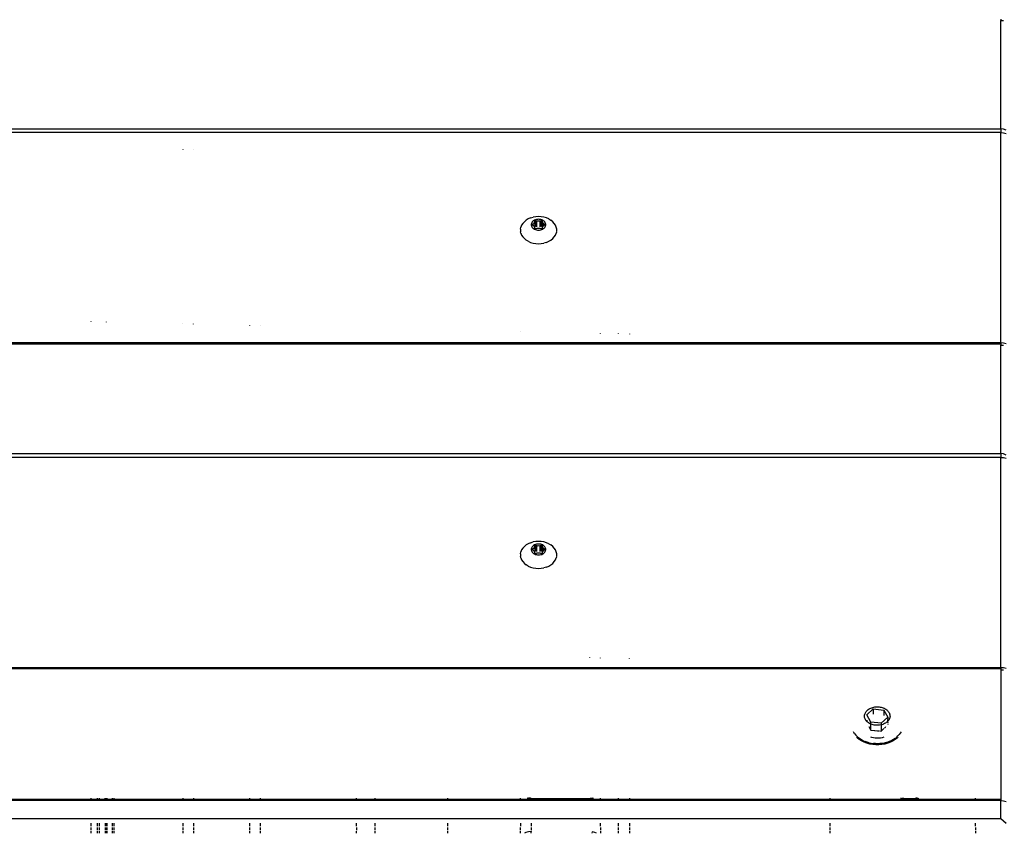
# Model space of a CAD drawing. Units: inches. Extents: x -30 to 750, y -133 to 477.
# Drawn here: x 336 to 364, y 217 to 240 of the extents above; entities that cross this region are included whole.
import ezdxf

# ---------------------------------------------------------------- set-up
doc = ezdxf.new("R2010")
doc.units = ezdxf.units.IN
doc.header["$MEASUREMENT"] = 0
doc.layers.add('VP-EQ', color=7, linetype='Continuous', true_color=0x8a3492)

# ---------------------------------------------------------------- blocks, each defined once
blk = doc.blocks.new('1211')
at = {"color": 7}
for p, q in [((47.354, 152.758), (47.354, 9.176)), ((47.858, 9.176), (47.858, 152.758)), ((51.594, 152.758), (51.594, 9.176)), ((51.628, 152.758), (51.628, 9.176)), ((57.57, 9.176), (57.57, 152.758)), ((57.676, 152.758), (57.676, 9.176)), ((60.785, 152.758), (60.785, 9.176)), ((60.819, 152.758), (60.819, 9.176)), ((66.761, 9.176), (66.761, 152.758)), ((66.867, 152.758), (66.867, 9.176)), ((47.891, 34.918), (47.891, 41.459)), ((46.931, 34.918), (46.989, 34.918)), ((47.022, 34.918), (47.096, 34.918)), ((47.135, 34.918), (47.213, 34.918)), ((47.891, 34.918), (47.928, 34.918)), ((47.891, 34.746), (47.891, 34.918)), ((61.41, 34.918), (61.413, 34.918)), ((46.989, 34.741), (46.931, 34.741)), ((46.989, 34.687), (46.931, 34.687)), ((47.096, 34.742), (47.022, 34.742)), ((47.096, 34.687), (47.022, 34.687)), ((47.213, 34.743), (47.135, 34.742)), ((47.213, 34.687), (47.135, 34.687)), ((47.928, 34.746), (47.891, 34.746)), ((47.891, 34.687), (47.891, 34.746)), ((47.928, 34.687), (47.891, 34.687)), ((47.891, 34.525), (47.891, 34.687)), ((46.989, 34.52), (46.931, 34.52)), ((46.931, 34.484), (46.989, 34.484)), ((46.989, 34.469), (46.931, 34.469)), ((46.989, 34.32), (46.931, 34.32)), ((46.989, 34.275), (46.931, 34.275)), ((47.096, 34.521), (47.022, 34.52)), ((47.022, 34.484), (47.096, 34.484)), ((47.096, 34.469), (47.022, 34.469)), ((47.096, 34.32), (47.022, 34.32)), ((47.096, 34.275), (47.022, 34.275)), ((47.202, 34.521), (47.135, 34.521)), ((47.135, 34.484), (47.213, 34.484)), ((47.213, 34.469), (47.135, 34.469)), ((47.213, 34.321), (47.135, 34.321)), ((47.213, 34.275), (47.135, 34.275)), ((47.213, 34.521), (47.202, 34.521)), ((47.928, 34.525), (47.891, 34.525)), ((47.891, 34.519), (47.891, 34.525)), ((47.928, 34.519), (47.891, 34.519)), ((47.891, 34.484), (47.891, 34.519)), ((47.891, 34.484), (47.928, 34.484)), ((47.891, 34.469), (47.891, 34.484)), ((47.928, 34.469), (47.891, 34.469)), ((47.891, 34.324), (47.891, 34.469)), ((47.928, 34.324), (47.891, 34.324)), ((47.891, 34.275), (47.891, 34.324)), ((47.928, 34.275), (47.891, 34.275)), ((47.891, 32.324), (47.891, 34.275)), ((61.4, 34.484), (61.403, 34.484)), ((46.989, 32.324), (46.931, 32.324)), ((47.096, 32.324), (47.022, 32.324)), ((47.213, 32.324), (47.135, 32.324)), ((47.928, 32.324), (47.891, 32.324)), ((47.891, 32.024), (47.891, 32.324)), ((61.35, 32.324), (61.353, 32.324)), ((66.279, 32.324), (66.276, 32.324)), ((46.989, 32.024), (46.931, 32.024)), ((47.096, 32.024), (47.022, 32.024)), ((47.213, 32.024), (47.135, 32.024)), ((47.928, 32.024), (47.891, 32.024)), ((47.891, 30.424), (47.891, 32.024)), ((61.343, 32.024), (61.346, 32.024)), ((66.282, 32.024), (66.285, 32.024)), ((46.931, 30.424), (46.989, 30.424)), ((47.022, 30.424), (47.096, 30.424)), ((47.135, 30.424), (47.213, 30.424)), ((47.891, 30.424), (47.928, 30.424)), ((47.891, 30.124), (47.891, 30.424)), ((61.306, 30.424), (61.309, 30.424)), ((46.931, 30.124), (46.989, 30.124)), ((47.022, 30.124), (47.096, 30.124)), ((47.135, 30.124), (47.213, 30.124)), ((47.891, 30.124), (47.928, 30.124)), ((47.891, 27.406), (47.891, 30.124)), ((61.3, 30.124), (61.302, 30.124)), ((46.931, 27.406), (46.989, 27.406)), ((47.096, 27.406), (47.022, 27.406)), ((47.135, 27.406), (47.213, 27.406)), ((47.891, 27.406), (47.928, 27.406)), ((47.891, 26.891), (47.891, 27.406)), ((46.989, 26.891), (46.931, 26.891)), ((47.096, 26.891), (47.022, 26.891)), ((47.213, 26.891), (47.135, 26.891)), ((47.928, 26.891), (47.891, 26.891)), ((47.891, 24.831), (47.891, 26.891)), ((46.989, 24.831), (46.931, 24.831)), ((47.096, 24.831), (47.022, 24.831)), ((47.213, 24.831), (47.135, 24.831)), ((47.928, 24.831), (47.891, 24.831)), ((47.891, 22.771), (47.891, 24.831)), ((46.931, 22.771), (46.989, 22.771)), ((46.952, 22.616), (46.931, 22.657)), ((46.973, 22.542), (46.952, 22.616)), ((47.022, 22.771), (47.096, 22.771)), ((47.213, 22.771), (47.135, 22.771)), ((47.891, 22.771), (47.928, 22.771)), ((47.891, 20.505), (47.891, 22.771)), ((47.916, 22.542), (47.928, 22.573)), ((54.494, 22.546), (54.529, 22.606)), ((54.571, 22.658), (54.529, 22.606)), ((54.619, 22.702), (54.571, 22.658)), ((54.67, 22.735), (54.619, 22.702)), ((54.725, 22.758), (54.67, 22.735)), ((54.727, 22.761), (54.725, 22.758)), ((54.727, 22.761), (54.765, 22.769)), ((54.782, 22.769), (54.765, 22.769)), ((54.839, 22.769), (54.782, 22.769)), ((54.839, 22.769), (54.895, 22.758)), ((54.95, 22.735), (54.895, 22.758)), ((55.002, 22.702), (54.95, 22.735)), ((55.049, 22.658), (55.002, 22.702)), ((55.091, 22.606), (55.049, 22.658)), ((55.127, 22.546), (55.091, 22.606)), ((61.131, 22.771), (61.135, 22.771)), ((63.685, 22.546), (63.72, 22.606)), ((63.762, 22.658), (63.72, 22.606)), ((63.81, 22.702), (63.762, 22.658)), ((63.861, 22.735), (63.81, 22.702)), ((63.916, 22.758), (63.861, 22.735)), ((63.918, 22.761), (63.916, 22.758)), ((63.918, 22.761), (63.956, 22.769)), ((63.972, 22.769), (63.956, 22.769)), ((64.03, 22.769), (63.972, 22.769)), ((64.03, 22.769), (64.086, 22.758)), ((64.141, 22.735), (64.086, 22.758)), ((64.193, 22.702), (64.141, 22.735)), ((64.24, 22.658), (64.193, 22.702)), ((64.282, 22.606), (64.24, 22.658)), ((64.318, 22.546), (64.282, 22.606)), ((46.931, 22.462), (46.98, 22.462)), ((46.98, 22.462), (46.973, 22.542)), ((46.989, 22.462), (46.98, 22.462)), ((47.096, 22.462), (47.022, 22.462)), ((47.213, 22.462), (47.135, 22.462)), ((47.905, 22.462), (47.914, 22.53)), ((47.905, 22.462), (47.921, 22.496)), ((47.905, 22.462), (47.905, 20.814)), ((47.919, 22.462), (47.905, 22.462)), ((47.914, 22.53), (47.916, 22.542)), ((47.914, 22.53), (47.927, 22.53)), ((47.914, 22.53), (47.921, 22.496)), ((47.916, 22.542), (47.928, 22.555)), ((47.916, 22.542), (47.927, 22.53)), ((47.919, 22.462), (47.921, 22.496)), ((47.919, 22.462), (47.919, 20.814)), ((47.928, 22.462), (47.919, 22.462)), ((47.921, 22.496), (47.927, 22.53)), ((47.927, 22.53), (47.928, 22.536)), ((54.431, 22.332), (54.427, 22.256)), ((54.444, 22.407), (54.431, 22.332)), ((54.465, 22.479), (54.444, 22.407)), ((54.494, 22.546), (54.465, 22.479)), ((54.818, 22.316), (54.813, 22.286)), ((54.826, 22.345), (54.818, 22.316)), ((54.838, 22.372), (54.826, 22.345)), ((54.852, 22.396), (54.838, 22.372)), ((54.843, 22.338), (54.844, 22.343)), ((54.844, 22.333), (54.843, 22.338)), ((54.844, 22.343), (54.845, 22.348)), ((54.845, 22.328), (54.844, 22.333)), ((54.845, 22.348), (54.847, 22.353)), ((54.856, 22.302), (54.845, 22.328)), ((54.847, 22.353), (54.851, 22.356)), ((54.851, 22.356), (54.854, 22.358)), ((54.869, 22.417), (54.852, 22.396)), ((54.854, 22.358), (54.858, 22.359)), ((54.858, 22.295), (54.856, 22.302)), ((54.858, 22.359), (54.881, 22.359)), ((54.859, 22.288), (54.858, 22.295)), ((54.888, 22.434), (54.869, 22.417)), ((54.881, 22.359), (54.886, 22.359)), ((54.886, 22.359), (54.891, 22.362)), ((54.908, 22.447), (54.888, 22.434)), ((54.891, 22.362), (54.895, 22.366)), ((54.891, 22.362), (54.904, 22.359)), ((54.895, 22.366), (54.911, 22.38)), ((55.034, 22.366), (54.904, 22.359)), ((54.906, 22.302), (55.073, 22.302)), ((54.93, 22.456), (54.908, 22.447)), ((54.911, 22.38), (54.928, 22.391)), ((54.917, 22.328), (55.084, 22.328)), ((54.928, 22.391), (54.933, 22.394)), ((54.953, 22.461), (54.93, 22.456)), ((54.933, 22.394), (54.937, 22.399)), ((54.937, 22.399), (54.94, 22.405)), ((54.94, 22.405), (54.951, 22.431)), ((54.94, 22.405), (54.989, 22.405)), ((54.951, 22.431), (54.954, 22.435)), ((54.951, 22.431), (54.978, 22.431)), ((54.976, 22.461), (54.953, 22.461)), ((54.954, 22.435), (54.957, 22.438)), ((54.957, 22.438), (54.96, 22.44)), ((54.96, 22.44), (54.964, 22.441)), ((54.964, 22.441), (54.968, 22.44)), ((54.968, 22.44), (54.972, 22.438)), ((54.972, 22.438), (54.975, 22.435)), ((54.975, 22.435), (54.978, 22.431)), ((54.999, 22.456), (54.976, 22.461)), ((54.978, 22.431), (54.989, 22.405)), ((54.989, 22.405), (54.992, 22.399)), ((54.992, 22.399), (54.996, 22.394)), ((54.996, 22.394), (55.001, 22.391)), ((55.02, 22.447), (54.999, 22.456)), ((55.001, 22.391), (55.018, 22.38)), ((55.018, 22.38), (55.034, 22.366)), ((55.041, 22.434), (55.02, 22.447)), ((55.034, 22.366), (55.038, 22.362)), ((55.038, 22.362), (55.043, 22.359)), ((55.06, 22.417), (55.041, 22.434)), ((55.043, 22.359), (55.048, 22.359)), ((55.048, 22.359), (55.071, 22.359)), ((55.077, 22.396), (55.06, 22.417)), ((55.071, 22.295), (55.07, 22.288)), ((55.071, 22.359), (55.075, 22.358)), ((55.073, 22.302), (55.071, 22.295)), ((55.084, 22.328), (55.073, 22.302)), ((55.075, 22.358), (55.078, 22.356)), ((55.091, 22.372), (55.077, 22.396)), ((55.078, 22.356), (55.081, 22.353)), ((55.081, 22.353), (55.084, 22.348)), ((55.084, 22.348), (55.085, 22.343)), ((55.085, 22.333), (55.084, 22.328)), ((55.085, 22.343), (55.086, 22.338)), ((55.086, 22.338), (55.085, 22.333)), ((55.102, 22.345), (55.091, 22.372)), ((55.111, 22.316), (55.102, 22.345)), ((55.116, 22.286), (55.111, 22.316)), ((55.155, 22.479), (55.127, 22.546)), ((55.155, 22.479), (55.176, 22.407)), ((55.189, 22.332), (55.176, 22.407)), ((55.193, 22.256), (55.189, 22.332)), ((63.622, 22.332), (63.618, 22.256)), ((63.635, 22.407), (63.622, 22.332)), ((63.656, 22.479), (63.635, 22.407)), ((63.685, 22.546), (63.656, 22.479)), ((64.009, 22.316), (64.004, 22.286)), ((64.017, 22.345), (64.009, 22.316)), ((64.029, 22.372), (64.017, 22.345)), ((64.043, 22.396), (64.029, 22.372)), ((64.034, 22.343), (64.036, 22.348)), ((64.034, 22.338), (64.034, 22.343)), ((64.034, 22.333), (64.034, 22.338)), ((64.036, 22.328), (64.034, 22.333)), ((64.036, 22.348), (64.038, 22.353)), ((64.047, 22.302), (64.036, 22.328)), ((64.038, 22.353), (64.042, 22.356)), ((64.042, 22.356), (64.045, 22.358)), ((64.06, 22.417), (64.043, 22.396)), ((64.045, 22.358), (64.049, 22.359)), ((64.049, 22.295), (64.047, 22.302)), ((64.049, 22.359), (64.071, 22.359)), ((64.05, 22.288), (64.049, 22.295)), ((64.079, 22.434), (64.06, 22.417)), ((64.071, 22.359), (64.077, 22.359)), ((64.077, 22.359), (64.082, 22.362)), ((64.099, 22.447), (64.079, 22.434)), ((64.082, 22.362), (64.086, 22.366)), ((64.082, 22.362), (64.095, 22.359)), ((64.086, 22.366), (64.102, 22.38)), ((64.224, 22.366), (64.095, 22.359)), ((64.097, 22.302), (64.264, 22.302)), ((64.121, 22.456), (64.099, 22.447)), ((64.102, 22.38), (64.119, 22.391)), ((64.108, 22.328), (64.275, 22.328)), ((64.119, 22.391), (64.124, 22.394)), ((64.144, 22.461), (64.121, 22.456)), ((64.124, 22.394), (64.128, 22.399)), ((64.128, 22.399), (64.131, 22.405)), ((64.131, 22.405), (64.142, 22.431)), ((64.131, 22.405), (64.18, 22.405)), ((64.142, 22.431), (64.145, 22.435)), ((64.142, 22.431), (64.169, 22.431)), ((64.167, 22.461), (64.144, 22.461)), ((64.145, 22.435), (64.148, 22.438)), ((64.148, 22.438), (64.151, 22.44)), ((64.151, 22.44), (64.155, 22.441)), ((64.155, 22.441), (64.159, 22.44)), ((64.159, 22.44), (64.163, 22.438)), ((64.163, 22.438), (64.166, 22.435)), ((64.166, 22.435), (64.169, 22.431)), ((64.189, 22.456), (64.167, 22.461)), ((64.169, 22.431), (64.18, 22.405)), ((64.18, 22.405), (64.183, 22.399)), ((64.183, 22.399), (64.187, 22.394)), ((64.187, 22.394), (64.192, 22.391)), ((64.211, 22.447), (64.189, 22.456)), ((64.192, 22.391), (64.209, 22.38)), ((64.209, 22.38), (64.224, 22.366)), ((64.232, 22.434), (64.211, 22.447)), ((64.224, 22.366), (64.229, 22.362)), ((64.229, 22.362), (64.234, 22.359)), ((64.251, 22.417), (64.232, 22.434)), ((64.234, 22.359), (64.239, 22.359)), ((64.239, 22.359), (64.262, 22.359)), ((64.268, 22.396), (64.251, 22.417)), ((64.262, 22.295), (64.261, 22.288)), ((64.262, 22.359), (64.265, 22.358)), ((64.264, 22.302), (64.262, 22.295)), ((64.275, 22.328), (64.264, 22.302)), ((64.265, 22.358), (64.269, 22.356)), ((64.282, 22.372), (64.268, 22.396)), ((64.269, 22.356), (64.272, 22.353)), ((64.272, 22.353), (64.275, 22.348)), ((64.275, 22.348), (64.276, 22.343)), ((64.276, 22.333), (64.275, 22.328)), ((64.276, 22.343), (64.277, 22.338)), ((64.277, 22.338), (64.276, 22.333)), ((64.293, 22.345), (64.282, 22.372)), ((64.302, 22.316), (64.293, 22.345)), ((64.307, 22.286), (64.302, 22.316)), ((64.346, 22.479), (64.318, 22.546)), ((64.346, 22.479), (64.367, 22.407)), ((64.38, 22.332), (64.367, 22.407)), ((64.384, 22.256), (64.38, 22.332)), ((54.427, 22.256), (54.431, 22.179)), ((54.431, 22.179), (54.444, 22.104)), ((54.465, 22.032), (54.444, 22.104)), ((54.465, 22.032), (54.494, 21.965)), ((54.813, 22.286), (54.811, 22.256)), ((54.811, 22.256), (54.813, 22.225)), ((54.813, 22.225), (54.818, 22.195)), ((54.818, 22.195), (54.826, 22.166)), ((54.826, 22.166), (54.838, 22.139)), ((54.838, 22.139), (54.852, 22.115)), ((54.843, 22.173), (54.844, 22.178)), ((54.844, 22.168), (54.843, 22.173)), ((54.844, 22.178), (54.845, 22.183)), ((54.845, 22.163), (54.844, 22.168)), ((54.845, 22.183), (54.856, 22.209)), ((54.847, 22.159), (54.845, 22.163)), ((54.851, 22.155), (54.847, 22.159)), ((54.854, 22.153), (54.851, 22.155)), ((54.852, 22.115), (54.869, 22.094)), ((54.858, 22.153), (54.854, 22.153)), ((54.856, 22.209), (54.858, 22.216)), ((54.857, 22.256), (54.859, 22.281)), ((54.859, 22.23), (54.857, 22.256)), ((54.858, 22.216), (54.859, 22.223)), ((54.881, 22.153), (54.858, 22.153)), ((54.859, 22.281), (54.859, 22.288)), ((54.859, 22.223), (54.859, 22.23)), ((54.869, 22.094), (54.888, 22.077)), ((54.886, 22.152), (54.881, 22.153)), ((54.891, 22.149), (54.886, 22.152)), ((54.888, 22.077), (54.908, 22.064)), ((54.895, 22.145), (54.891, 22.149)), ((54.911, 22.131), (54.895, 22.145)), ((54.895, 22.145), (55.034, 22.145)), ((54.904, 22.153), (55.034, 22.145)), ((54.906, 22.209), (55.073, 22.209)), ((54.908, 22.064), (54.93, 22.055)), ((54.928, 22.12), (54.911, 22.131)), ((54.917, 22.183), (55.084, 22.183)), ((54.933, 22.117), (54.928, 22.12)), ((54.93, 22.055), (54.953, 22.05)), ((54.937, 22.112), (54.933, 22.117)), ((54.94, 22.106), (54.937, 22.112)), ((54.951, 22.08), (54.94, 22.106)), ((54.94, 22.106), (54.989, 22.106)), ((54.954, 22.076), (54.951, 22.08)), ((54.951, 22.08), (54.978, 22.08)), ((54.953, 22.05), (54.976, 22.05)), ((54.957, 22.073), (54.954, 22.076)), ((54.96, 22.071), (54.957, 22.073)), ((54.964, 22.07), (54.96, 22.071)), ((54.968, 22.071), (54.964, 22.07)), ((54.972, 22.073), (54.968, 22.071)), ((54.975, 22.076), (54.972, 22.073)), ((54.978, 22.08), (54.975, 22.076)), ((54.976, 22.05), (54.999, 22.055)), ((54.989, 22.106), (54.978, 22.08)), ((54.992, 22.112), (54.989, 22.106)), ((54.996, 22.117), (54.992, 22.112)), ((55.001, 22.12), (54.996, 22.117)), ((54.999, 22.055), (55.02, 22.064)), ((55.018, 22.131), (55.001, 22.12)), ((55.034, 22.145), (55.018, 22.131)), ((55.02, 22.064), (55.041, 22.077)), ((55.038, 22.149), (55.034, 22.145)), ((55.043, 22.152), (55.038, 22.149)), ((55.041, 22.077), (55.06, 22.094)), ((55.048, 22.153), (55.043, 22.152)), ((55.071, 22.153), (55.048, 22.153)), ((55.06, 22.094), (55.077, 22.115)), ((55.07, 22.288), (55.07, 22.281)), ((55.07, 22.281), (55.072, 22.256)), ((55.072, 22.256), (55.07, 22.23)), ((55.07, 22.23), (55.07, 22.223)), ((55.07, 22.223), (55.071, 22.216)), ((55.071, 22.216), (55.073, 22.209)), ((55.075, 22.153), (55.071, 22.153)), ((55.073, 22.209), (55.084, 22.183)), ((55.078, 22.155), (55.075, 22.153)), ((55.077, 22.115), (55.091, 22.139)), ((55.081, 22.159), (55.078, 22.155)), ((55.084, 22.163), (55.081, 22.159)), ((55.084, 22.183), (55.085, 22.178)), ((55.085, 22.168), (55.084, 22.163)), ((55.085, 22.178), (55.086, 22.173)), ((55.086, 22.173), (55.085, 22.168)), ((55.091, 22.139), (55.102, 22.166)), ((55.102, 22.166), (55.111, 22.195)), ((55.111, 22.195), (55.116, 22.225)), ((55.118, 22.256), (55.116, 22.286)), ((55.116, 22.225), (55.118, 22.256)), ((55.127, 21.965), (55.155, 22.032)), ((55.155, 22.032), (55.176, 22.104)), ((55.176, 22.104), (55.189, 22.179)), ((55.189, 22.179), (55.193, 22.256)), ((63.618, 22.256), (63.622, 22.179)), ((63.622, 22.179), (63.635, 22.104)), ((63.656, 22.032), (63.635, 22.104)), ((63.656, 22.032), (63.685, 21.965)), ((64.004, 22.286), (64.002, 22.256)), ((64.002, 22.256), (64.004, 22.225)), ((64.004, 22.225), (64.009, 22.195)), ((64.009, 22.195), (64.017, 22.166)), ((64.017, 22.166), (64.029, 22.139)), ((64.029, 22.139), (64.043, 22.115)), ((64.034, 22.178), (64.036, 22.183)), ((64.034, 22.173), (64.034, 22.178)), ((64.034, 22.168), (64.034, 22.173)), ((64.036, 22.163), (64.034, 22.168)), ((64.036, 22.183), (64.047, 22.209)), ((64.038, 22.159), (64.036, 22.163)), ((64.042, 22.155), (64.038, 22.159)), ((64.045, 22.153), (64.042, 22.155)), ((64.043, 22.115), (64.06, 22.094)), ((64.049, 22.153), (64.045, 22.153)), ((64.047, 22.209), (64.049, 22.216)), ((64.048, 22.256), (64.05, 22.281)), ((64.05, 22.23), (64.048, 22.256)), ((64.049, 22.216), (64.05, 22.223)), ((64.071, 22.153), (64.049, 22.153)), ((64.05, 22.281), (64.05, 22.288)), ((64.05, 22.223), (64.05, 22.23)), ((64.06, 22.094), (64.079, 22.077)), ((64.077, 22.152), (64.071, 22.153)), ((64.082, 22.149), (64.077, 22.152)), ((64.079, 22.077), (64.099, 22.064)), ((64.086, 22.145), (64.082, 22.149)), ((64.102, 22.131), (64.086, 22.145)), ((64.086, 22.145), (64.224, 22.145)), ((64.095, 22.153), (64.224, 22.145)), ((64.097, 22.209), (64.264, 22.209)), ((64.099, 22.064), (64.121, 22.055)), ((64.119, 22.12), (64.102, 22.131)), ((64.108, 22.183), (64.275, 22.183)), ((64.124, 22.117), (64.119, 22.12)), ((64.121, 22.055), (64.144, 22.05)), ((64.128, 22.112), (64.124, 22.117)), ((64.131, 22.106), (64.128, 22.112)), ((64.142, 22.08), (64.131, 22.106)), ((64.131, 22.106), (64.18, 22.106)), ((64.145, 22.076), (64.142, 22.08)), ((64.142, 22.08), (64.169, 22.08)), ((64.144, 22.05), (64.167, 22.05)), ((64.148, 22.073), (64.145, 22.076)), ((64.151, 22.071), (64.148, 22.073)), ((64.155, 22.07), (64.151, 22.071)), ((64.159, 22.071), (64.155, 22.07)), ((64.163, 22.073), (64.159, 22.071)), ((64.166, 22.076), (64.163, 22.073)), ((64.169, 22.08), (64.166, 22.076)), ((64.167, 22.05), (64.189, 22.055)), ((64.18, 22.106), (64.169, 22.08)), ((64.183, 22.112), (64.18, 22.106)), ((64.187, 22.117), (64.183, 22.112)), ((64.192, 22.12), (64.187, 22.117)), ((64.189, 22.055), (64.211, 22.064)), ((64.209, 22.131), (64.192, 22.12)), ((64.224, 22.145), (64.209, 22.131)), ((64.211, 22.064), (64.232, 22.077)), ((64.229, 22.149), (64.224, 22.145)), ((64.234, 22.152), (64.229, 22.149)), ((64.232, 22.077), (64.251, 22.094)), ((64.239, 22.153), (64.234, 22.152)), ((64.262, 22.153), (64.239, 22.153)), ((64.251, 22.094), (64.268, 22.115)), ((64.261, 22.288), (64.261, 22.281)), ((64.261, 22.281), (64.263, 22.256)), ((64.263, 22.256), (64.261, 22.23)), ((64.261, 22.23), (64.261, 22.223)), ((64.261, 22.223), (64.262, 22.216)), ((64.262, 22.216), (64.264, 22.209)), ((64.265, 22.153), (64.262, 22.153)), ((64.264, 22.209), (64.275, 22.183)), ((64.269, 22.155), (64.265, 22.153)), ((64.268, 22.115), (64.282, 22.139)), ((64.272, 22.159), (64.269, 22.155)), ((64.275, 22.163), (64.272, 22.159)), ((64.275, 22.183), (64.276, 22.178)), ((64.276, 22.168), (64.275, 22.163)), ((64.276, 22.178), (64.277, 22.173)), ((64.277, 22.173), (64.276, 22.168)), ((64.282, 22.139), (64.293, 22.166)), ((64.293, 22.166), (64.302, 22.195)), ((64.302, 22.195), (64.307, 22.225)), ((64.309, 22.256), (64.307, 22.286)), ((64.307, 22.225), (64.309, 22.256)), ((64.318, 21.965), (64.346, 22.032)), ((64.346, 22.032), (64.367, 22.104)), ((64.367, 22.104), (64.38, 22.179)), ((64.38, 22.179), (64.384, 22.256)), ((54.494, 21.965), (54.529, 21.905)), ((54.529, 21.905), (54.571, 21.853)), ((54.571, 21.853), (54.619, 21.81)), ((54.619, 21.81), (54.67, 21.776)), ((54.67, 21.776), (54.725, 21.753)), ((54.725, 21.753), (54.732, 21.751)), ((54.732, 21.751), (54.765, 21.742)), ((54.77, 21.744), (54.765, 21.742)), ((54.782, 21.742), (54.77, 21.744)), ((54.782, 21.742), (54.839, 21.742)), ((54.839, 21.742), (54.895, 21.753)), ((54.895, 21.753), (54.95, 21.776)), ((54.95, 21.776), (55.002, 21.81)), ((55.002, 21.81), (55.049, 21.853)), ((55.049, 21.853), (55.091, 21.905)), ((55.127, 21.965), (55.091, 21.905)), ((63.685, 21.965), (63.72, 21.905)), ((63.72, 21.905), (63.762, 21.853)), ((63.762, 21.853), (63.81, 21.81)), ((63.81, 21.81), (63.861, 21.776)), ((63.861, 21.776), (63.916, 21.753)), ((63.916, 21.753), (63.923, 21.751)), ((63.923, 21.751), (63.956, 21.742)), ((63.961, 21.744), (63.956, 21.742)), ((63.972, 21.742), (63.961, 21.744)), ((63.972, 21.742), (64.03, 21.742)), ((64.03, 21.742), (64.086, 21.753)), ((64.086, 21.753), (64.141, 21.776)), ((64.141, 21.776), (64.193, 21.81)), ((64.193, 21.81), (64.24, 21.853)), ((64.24, 21.853), (64.282, 21.905)), ((64.318, 21.965), (64.282, 21.905)), ((46.973, 20.734), (46.931, 20.747)), ((46.931, 20.618), (46.952, 20.659)), ((46.952, 20.659), (46.973, 20.734)), ((47.905, 20.814), (47.919, 20.814)), ((47.905, 20.814), (47.921, 20.779)), ((47.905, 20.814), (47.914, 20.745)), ((47.914, 20.745), (47.921, 20.779)), ((47.914, 20.745), (47.916, 20.734)), ((47.927, 20.745), (47.914, 20.745)), ((47.928, 20.739), (47.914, 20.745)), ((47.916, 20.734), (47.928, 20.734)), ((47.928, 20.718), (47.916, 20.734)), ((47.919, 20.814), (47.928, 20.814)), ((47.919, 20.814), (47.921, 20.779)), ((47.921, 20.779), (47.927, 20.745)), ((47.927, 20.745), (47.928, 20.739)), ((47.928, 20.734), (47.928, 20.739)), ((47.928, 20.718), (47.928, 20.702)), ((51.903, 20.814), (51.897, 20.814)), ((46.989, 20.505), (46.931, 20.505)), ((47.096, 20.505), (47.022, 20.505)), ((47.135, 20.505), (47.213, 20.505)), ((47.891, 20.505), (47.928, 20.505)), ((47.891, 19.99), (47.891, 20.505)), ((51.891, 20.505), (51.896, 20.505)), ((61.079, 20.505), (61.087, 20.505)), ((46.931, 19.99), (46.989, 19.99)), ((47.022, 19.99), (47.096, 19.99)), ((47.135, 19.99), (47.213, 19.99)), ((47.891, 19.99), (47.928, 19.99)), ((47.891, 19.681), (47.891, 19.99)), ((61.067, 19.99), (61.077, 19.99)), ((46.989, 19.681), (46.931, 19.681)), ((47.096, 19.681), (47.022, 19.681)), ((47.213, 19.681), (47.135, 19.681)), ((47.928, 19.681), (47.891, 19.681)), ((47.891, 14.016), (47.891, 19.681)), ((51.872, 19.681), (51.876, 19.681)), ((61.07, 19.681), (61.06, 19.681)), ((46.989, 14.016), (46.931, 14.016)), ((47.096, 14.016), (47.022, 14.016)), ((47.213, 14.016), (47.135, 14.016)), ((47.928, 14.016), (47.891, 14.016)), ((47.891, 9.896), (47.891, 14.016)), ((49.508, 13.043), (49.544, 13.115)), ((49.544, 13.115), (49.586, 13.18)), ((49.551, 13.065), (49.577, 13.115)), ((49.577, 13.115), (49.606, 13.162)), ((49.586, 13.18), (49.633, 13.238)), ((49.606, 13.162), (49.637, 13.205)), ((49.633, 13.238), (49.647, 13.251)), ((49.637, 13.205), (49.671, 13.244)), ((49.671, 13.244), (49.708, 13.279)), ((49.746, 13.31), (49.708, 13.279)), ((49.746, 13.31), (49.786, 13.336)), ((49.786, 13.336), (49.798, 13.342)), ((49.442, 12.8), (49.457, 12.885)), ((49.457, 12.885), (49.479, 12.966)), ((49.481, 12.841), (49.473, 12.781)), ((49.479, 12.966), (49.508, 13.043)), ((49.493, 12.9), (49.481, 12.841)), ((49.493, 12.9), (49.509, 12.957)), ((49.509, 12.957), (49.529, 13.013)), ((49.551, 13.065), (49.529, 13.013)), ((49.629, 12.78), (49.64, 12.828)), ((49.64, 12.828), (49.647, 12.85)), ((49.853, 12.855), (49.842, 12.748)), ((49.949, 12.908), (49.853, 12.855)), ((49.853, 12.855), (50.024, 12.855)), ((50.009, 12.815), (50.018, 12.842)), ((50.018, 12.842), (50.024, 12.855)), ((50.024, 12.855), (50.03, 12.869)), ((50.024, 12.855), (50.079, 12.855)), ((50.03, 12.869), (50.042, 12.893)), ((50.042, 12.893), (50.057, 12.917)), ((50.049, 12.56), (50.079, 12.855)), ((50.057, 12.917), (50.073, 12.938)), ((50.073, 12.938), (50.09, 12.958)), ((50.079, 12.855), (50.279, 12.966)), ((50.098, 12.966), (50.082, 12.966)), ((50.09, 12.958), (50.098, 12.966)), ((50.098, 12.966), (50.108, 12.975)), ((50.13, 12.966), (50.098, 12.966)), ((50.108, 12.975), (50.127, 12.991)), ((50.127, 12.991), (50.147, 13.004)), ((50.147, 13.004), (50.168, 13.015)), ((50.168, 13.015), (50.189, 13.023)), ((50.189, 13.023), (50.211, 13.029)), ((50.211, 13.029), (50.233, 13.032)), ((50.233, 13.032), (50.255, 13.032)), ((50.255, 13.032), (50.278, 13.03)), ((50.278, 13.03), (50.3, 13.025)), ((50.279, 12.966), (50.449, 12.783)), ((50.3, 13.025), (50.321, 13.018)), ((50.321, 13.018), (50.342, 13.009)), ((50.342, 13.009), (50.363, 12.996)), ((50.363, 12.996), (50.382, 12.982)), ((50.382, 12.982), (50.401, 12.965)), ((50.401, 12.965), (50.418, 12.946)), ((50.418, 12.946), (50.435, 12.926)), ((50.435, 12.926), (50.45, 12.903)), ((50.45, 12.903), (50.463, 12.879)), ((50.463, 12.879), (50.475, 12.853)), ((50.475, 12.853), (50.485, 12.826)), ((50.485, 12.826), (50.494, 12.798)), ((49.434, 12.714), (49.442, 12.8)), ((49.434, 12.627), (49.434, 12.714)), ((49.442, 12.54), (49.434, 12.627)), ((49.457, 12.456), (49.442, 12.54)), ((49.467, 12.659), (49.468, 12.721)), ((49.469, 12.598), (49.467, 12.659)), ((49.468, 12.721), (49.473, 12.781)), ((49.476, 12.538), (49.469, 12.598)), ((49.486, 12.478), (49.476, 12.538)), ((49.62, 12.683), (49.623, 12.732)), ((49.621, 12.633), (49.62, 12.683)), ((49.626, 12.584), (49.621, 12.633)), ((49.623, 12.732), (49.629, 12.78)), ((49.635, 12.536), (49.626, 12.584)), ((49.827, 12.601), (49.823, 12.56)), ((49.823, 12.56), (49.894, 12.484)), ((49.944, 12.56), (49.823, 12.56)), ((49.832, 12.653), (49.829, 12.62)), ((49.842, 12.743), (49.833, 12.663)), ((50, 12.56), (49.95, 12.56)), ((49.987, 12.666), (49.988, 12.696)), ((49.988, 12.635), (49.987, 12.666)), ((49.988, 12.696), (49.99, 12.727)), ((49.992, 12.605), (49.988, 12.635)), ((49.99, 12.727), (49.994, 12.757)), ((49.997, 12.575), (49.992, 12.605)), ((49.994, 12.757), (50.001, 12.786)), ((50, 12.56), (49.997, 12.575)), ((50.004, 12.546), (50, 12.56)), ((50.049, 12.56), (50, 12.56)), ((50.001, 12.786), (50.009, 12.815)), ((50.012, 12.518), (50.004, 12.546)), ((50.219, 12.377), (50.049, 12.56)), ((50.449, 12.783), (50.3, 12.783)), ((50.449, 12.783), (50.419, 12.489)), ((50.497, 12.557), (50.489, 12.529)), ((50.494, 12.798), (50.501, 12.769)), ((50.503, 12.587), (50.497, 12.557)), ((50.501, 12.769), (50.506, 12.739)), ((50.507, 12.617), (50.503, 12.587)), ((50.506, 12.739), (50.509, 12.708)), ((50.51, 12.647), (50.507, 12.617)), ((50.509, 12.708), (50.51, 12.678)), ((50.51, 12.678), (50.51, 12.647)), ((49.48, 12.374), (49.457, 12.456)), ((49.509, 12.297), (49.48, 12.374)), ((49.499, 12.42), (49.486, 12.478)), ((49.499, 12.42), (49.517, 12.364)), ((49.545, 12.226), (49.509, 12.297)), ((49.537, 12.309), (49.517, 12.364)), ((49.561, 12.258), (49.537, 12.309)), ((49.647, 12.49), (49.635, 12.536)), ((49.907, 12.47), (49.933, 12.441)), ((49.935, 12.44), (49.949, 12.425)), ((50.024, 12.377), (50.006, 12.377)), ((50.023, 12.491), (50.012, 12.518)), ((50.035, 12.465), (50.023, 12.491)), ((50.048, 12.441), (50.035, 12.465)), ((50.063, 12.418), (50.048, 12.441)), ((50.097, 12.378), (50.05, 12.377)), ((50.079, 12.397), (50.063, 12.418)), ((50.097, 12.378), (50.079, 12.397)), ((50.115, 12.362), (50.097, 12.378)), ((50.219, 12.377), (50.097, 12.378)), ((50.135, 12.347), (50.115, 12.362)), ((50.155, 12.335), (50.135, 12.347)), ((50.176, 12.325), (50.155, 12.335)), ((50.198, 12.318), (50.176, 12.325)), ((50.22, 12.313), (50.198, 12.318)), ((50.419, 12.489), (50.219, 12.377)), ((50.242, 12.311), (50.22, 12.313)), ((50.264, 12.312), (50.242, 12.311)), ((50.419, 12.489), (50.262, 12.489)), ((50.286, 12.315), (50.264, 12.312)), ((50.308, 12.321), (50.286, 12.315)), ((50.33, 12.329), (50.308, 12.321)), ((50.35, 12.34), (50.33, 12.329)), ((50.371, 12.353), (50.35, 12.34)), ((50.39, 12.368), (50.371, 12.353)), ((50.408, 12.386), (50.39, 12.368)), ((50.425, 12.405), (50.408, 12.386)), ((50.441, 12.427), (50.425, 12.405)), ((50.455, 12.45), (50.441, 12.427)), ((50.468, 12.475), (50.455, 12.45)), ((50.479, 12.501), (50.468, 12.475)), ((50.489, 12.529), (50.479, 12.501)), ((47.926, 12.006), (47.912, 11.932)), ((47.928, 12.014), (47.926, 12.006)), ((49.587, 12.161), (49.545, 12.226)), ((49.588, 12.209), (49.561, 12.258)), ((49.635, 12.103), (49.587, 12.161)), ((49.618, 12.164), (49.588, 12.209)), ((49.618, 12.164), (49.651, 12.122)), ((49.647, 12.092), (49.635, 12.103)), ((49.651, 12.122), (49.686, 12.085)), ((49.723, 12.051), (49.686, 12.085)), ((49.762, 12.023), (49.723, 12.051)), ((49.803, 11.998), (49.762, 12.023)), ((47.902, 11.856), (47.898, 11.779)), ((47.898, 11.779), (47.899, 11.701)), ((47.912, 11.932), (47.902, 11.856)), ((47.904, 11.776), (47.908, 11.846)), ((47.905, 11.706), (47.904, 11.776)), ((47.91, 11.637), (47.905, 11.706)), ((47.908, 11.846), (47.917, 11.915)), ((47.917, 11.915), (47.928, 11.975)), ((47.899, 11.701), (47.905, 11.625)), ((47.905, 11.625), (47.916, 11.549)), ((47.921, 11.568), (47.91, 11.637)), ((47.916, 11.549), (47.928, 11.495)), ((47.928, 11.534), (47.921, 11.568)), ((46.989, 9.896), (46.931, 9.896)), ((47.096, 9.896), (47.022, 9.896)), ((47.135, 9.896), (47.213, 9.896)), ((47.891, 9.896), (47.928, 9.896)), ((47.891, 9.176), (47.891, 9.896)), ((47.288, 9.096), (47.213, 9.022)), ((47.354, 9.176), (47.288, 9.096)), ((47.354, 9.176), (47.858, 9.176)), ((47.851, 9.096), (47.832, 9.022)), ((47.858, 9.176), (47.851, 9.096)), ((47.891, 9.176), (47.858, 9.176)), ((51.557, 9.176), (47.891, 9.176)), ((51.557, 9.176), (51.553, 9.096)), ((51.594, 9.176), (51.557, 9.176)), ((51.628, 9.176), (51.594, 9.176)), ((51.622, 9.096), (51.602, 9.022)), ((51.628, 9.176), (51.622, 9.096)), ((51.628, 9.176), (57.57, 9.176)), ((57.563, 9.096), (57.544, 9.022)), ((57.57, 9.176), (57.563, 9.096)), ((57.676, 9.176), (57.57, 9.176)), ((57.636, 9.022), (57.666, 9.096)), ((57.666, 9.096), (57.676, 9.176)), ((57.676, 9.176), (60.748, 9.176)), ((60.748, 9.176), (60.744, 9.096)), ((60.785, 9.176), (60.748, 9.176)), ((60.819, 9.176), (60.785, 9.176)), ((60.813, 9.096), (60.793, 9.022)), ((60.819, 9.176), (60.813, 9.096)), ((60.819, 9.176), (66.761, 9.176)), ((66.754, 9.096), (66.735, 9.022)), ((66.761, 9.176), (66.754, 9.096)), ((66.867, 9.176), (66.761, 9.176)), ((66.827, 9.022), (66.857, 9.096)), ((66.857, 9.096), (66.867, 9.176)), ((66.867, 9.176), (69.939, 9.176)), ((69.939, 9.176), (69.935, 9.096)), ((69.976, 9.176), (69.939, 9.176))]:
    blk.add_line(p, q, dxfattribs=at)

msp = doc.modelspace()

# ---------------------------------------------------------------- block references
at = {"layer": 'VP-EQ', "rotation": 90}
msp.add_blockref('1211', (373.319, 170.417), dxfattribs=at)

doc.saveas('drawing.dxf')
